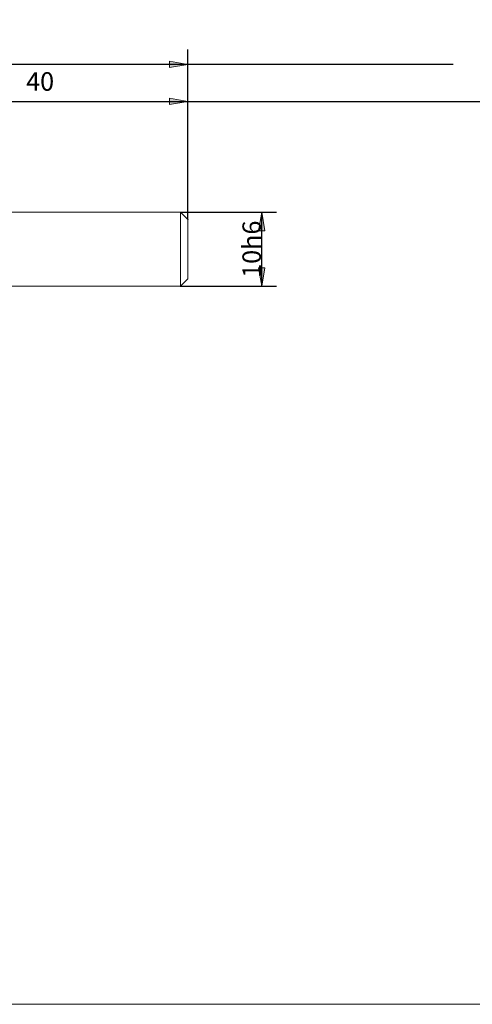
# Model space of a CAD drawing. Units: millimetres. Extents: x -126 to 134, y -103 to 103.
# Drawn here: x -49 to 12, y -103 to 30 of the extents above; entities that cross this region are included whole.
import ezdxf

# ---------------------------------------------------------------- set-up
doc = ezdxf.new("R2010")
doc.units = ezdxf.units.MM
doc.header["$MEASUREMENT"] = 0
doc.layers.get('0').update_dxf_attribs({"lineweight": 0})
for name, color, linetype, lineweight in [('Bemassung', 7, 'Continuous', 0), ('Geo', 7, 'Continuous', 0), ('Rahmen', 7, 'Continuous', 0)]:
    doc.layers.add(name, color=color, linetype=linetype, lineweight=lineweight)
doc.styles.get("Standard").update_dxf_attribs({"font": 'Arial'})
doc.dimstyles.new('BEM-ISBE', dxfattribs={"dimtxt": 2.5, "dimasz": 2.5, "dimexe": 1.25, "dimexo": 0.625, "dimtad": 1, "dimdec": 3, "dimzin": 0, "dimdsep": 46, "dimtxsty": 'Standard', "dimblk": 'VDDIM_DEFAULT', "dimcen": 0.09, "dimadec": 3, "dimazin": 0, "dimtol": 1, "dimtm": 1e-09, "dimtfac": 0.5, "dimtdec": 3, "dimtmove": 0, "dimatfit": 3, "dimfxl": 1, "dimtolj": 1, "dimtzin": 0, "dimarcsym": 0})

# ---------------------------------------------------------------- blocks, each defined once
blk = doc.blocks.new('VDDIM_DEFAULT')
at = {"linetype": 'Continuous'}
blk.add_hatch(color=0, dxfattribs=at).paths.add_polyline_path([(0, 0), (-1, -0.1665), (-1, 0.1665)], flags=0)
at = {"color": 0, "linetype": 'Continuous'}
blk.add_lwpolyline([(0, 0), (-1, -0.1665), (-1, 0.1665), (0, 0)], dxfattribs=at)
blk = doc.blocks.new('*D8')
at = {"layer": 'Bemassung', "color": 0, "lineweight": -2}
for p, q in [((-26.1, 3.25), (-26.1, 26.25)), ((-66.1, 3.95), (-66.1, 21.25)), ((-66.1, 19.25), (54.77, 19.25))]:
    blk.add_line(p, q, dxfattribs=at)
at = {"layer": 'Bemassung', "color": 0}
for p in [(-66.1, 3.95), (-26.1, 3.25)]:
    blk.add_point(p, dxfattribs=at)
at = {"layer": 'Bemassung', "color": 0, "lineweight": -2, "xscale": 2.5, "yscale": 2.5, "zscale": 2.5, "rotation": 180}
blk.add_blockref('VDDIM_DEFAULT', (-66.1, 19.25), dxfattribs=at)
at = {"layer": 'Bemassung', "color": 0, "lineweight": -2, "xscale": 2.5, "yscale": 2.5, "zscale": 2.5}
blk.add_blockref('VDDIM_DEFAULT', (-26.1, 19.25), dxfattribs=at)
at = {"layer": 'Bemassung', "color": 0, "insert": (-46.1, 19.91), "char_height": 2.5, "attachment_point": 8}
blk.add_mtext('40', dxfattribs=at)
blk = doc.blocks.new('*D11')
at = {"layer": 'Bemassung', "color": 0, "lineweight": -2}
for p, q in [((-96.1, -12.75), (-96.1, 26.25)), ((-26.1, 3.25), (-26.1, 26.25)), ((9.81, 24.25), (-96.1, 24.25))]:
    blk.add_line(p, q, dxfattribs=at)
at = {"layer": 'Bemassung', "color": 0}
for p in [(-26.1, 3.25), (-96.1, -12.75)]:
    blk.add_point(p, dxfattribs=at)
at = {"layer": 'Bemassung', "color": 0, "lineweight": -2, "xscale": 2.5, "yscale": 2.5, "zscale": 2.5, "rotation": 180}
blk.add_blockref('VDDIM_DEFAULT', (-96.1, 24.25), dxfattribs=at)
at = {"layer": 'Bemassung', "color": 0, "lineweight": -2, "xscale": 2.5, "yscale": 2.5, "zscale": 2.5}
blk.add_blockref('VDDIM_DEFAULT', (-26.1, 24.25), dxfattribs=at)
at = {"layer": 'Bemassung', "color": 0, "insert": (-61.1, 24.91), "char_height": 2.5, "attachment_point": 8}
blk.add_mtext('70', dxfattribs=at)
blk = doc.blocks.new('*D9')
at = {"layer": 'Bemassung', "color": 0, "lineweight": -2}
for p, q in [((-27.1, 4.25), (-14.1, 4.25)), ((-16.1, -5.75), (-16.1, 4.25)), ((-27.1, -5.75), (-14.1, -5.75))]:
    blk.add_line(p, q, dxfattribs=at)
at = {"layer": 'Bemassung', "color": 0}
for p in [(-27.1, 4.25), (-27.1, -5.75)]:
    blk.add_point(p, dxfattribs=at)
at = {"layer": 'Bemassung', "color": 0, "lineweight": -2, "xscale": 2.5, "yscale": 2.5, "zscale": 2.5}
for p, rotation in [((-16.1, 4.25), 90), ((-16.1, -5.75), 270)]:
    blk.add_blockref('VDDIM_DEFAULT', p, dxfattribs=dict(at, rotation=rotation))
at = {"layer": 'Bemassung', "color": 0, "insert": (-15.43, -0.75), "char_height": 2.5, "attachment_point": 8, "rotation": 90}
blk.add_mtext('10h6', dxfattribs=at)

msp = doc.modelspace()

# ---------------------------------------------------------------- linework, layer by layer
at = {"layer": 'Geo'}
for p, q in [((-66.0974, 4.2483), (-27.0974, 4.2483)), ((-27.0974, 4.2483), (-26.0974, 3.2483)), ((-27.0974, 4.2483), (-27.0974, -5.7517)), ((-26.0974, 3.2483), (-26.0974, -0.7517)), ((-26.0974, 3.2483), (-26.0974, -4.7517)), ((-27.0974, -5.7517), (-26.0974, -4.7517)), ((-66.0974, -5.7517), (-27.0974, -5.7517))]:
    msp.add_line(p, q, dxfattribs=at)
at = {"layer": 'Rahmen'}
msp.add_lwpolyline([(-125.5548, 102.9478), (134.4369, 102.9478), (134.4369, -102.8985), (-125.5548, -102.8985)], close=True, dxfattribs=at)

# ---------------------------------------------------------------- dimensions: what is measured, and where the dimension line sits
at = {"layer": 'Bemassung'}
for base, p1, p2, text, picture, middle in [((-96.0974, 24.2483), (-26.0974, 3.2483), (-96.0974, -12.7517), '70', '*D11', (-61.0974, 24.9149)), ((-26.0974, 19.2483), (-66.0974, 3.9483), (-26.0974, 3.2483), '40', '*D8', (-46.0974, 19.9149))]:
    dim = msp.add_linear_dim(base=base, p1=p1, p2=p2, text=text, dimstyle='BEM-ISBE', override={"dimgap": 0.625, "dimlfac": 1, "dimzin": 8, "dimtol": 0, "dimlim": 0, "dimtzin": 8}, dxfattribs=at)
    dim.commit()
    dim.dimension.update_dxf_attribs({"geometry": picture, "text_midpoint": middle})
dim = msp.add_linear_dim(base=(-16.0974, 4.2483), p1=(-27.0974, -5.7517), p2=(-27.0974, 4.2483), angle=90, text='10h6', dimstyle='BEM-ISBE', override={"dimgap": 0.625, "dimlfac": 1, "dimzin": 8, "dimtol": 0, "dimlim": 0, "dimtzin": 8}, dxfattribs=at)
dim.commit()
dim.dimension.update_dxf_attribs({"geometry": '*D9', "text_midpoint": (-15.4308, -0.7517)})

doc.saveas('drawing.dxf')
